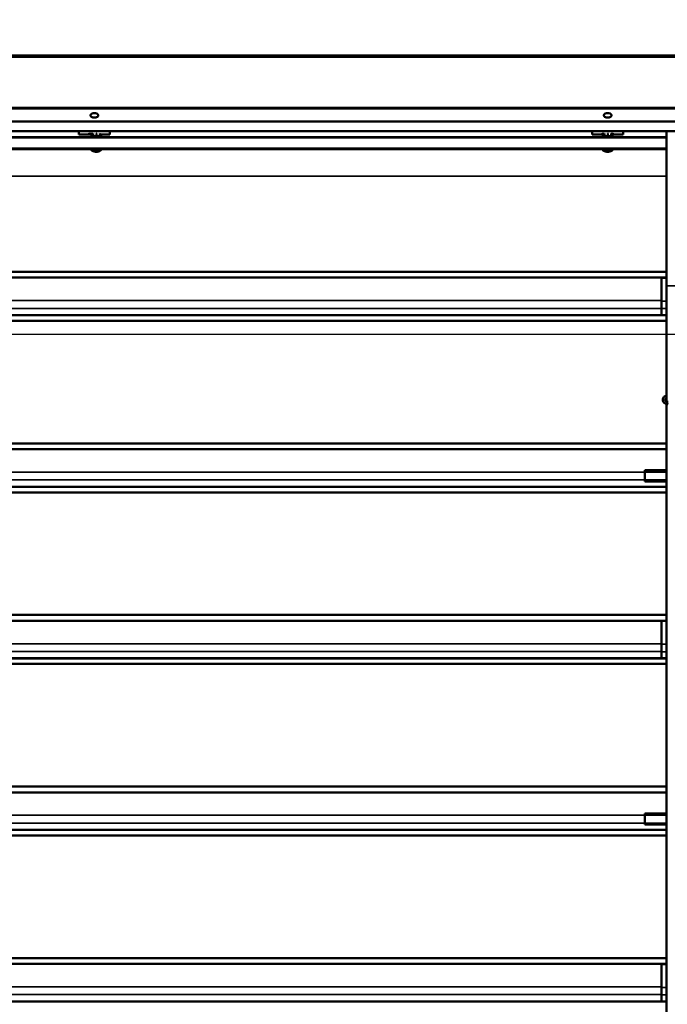
# Model space of a CAD drawing. Units: millimetres. Extents: x 0 to 12448, y 0 to 16800.
# Drawn here: x 7900 to 9559, y 12799 to 15322 of the extents above; entities that cross this region are included whole.
import ezdxf

# ---------------------------------------------------------------- set-up
doc = ezdxf.new("R2010")
doc.units = ezdxf.units.MM
doc.header["$LTSCALE"] = 40
for name, color, linetype, lineweight in [('Cote (ISO)', 7, 'Continuous', 25), ('Etroit visible (ISO)', 7, 'Continuous', 35), ('Visible (ISO)', 7, 'Continuous', 50)]:
    doc.layers.add(name, color=color, linetype=linetype, lineweight=lineweight)
doc.styles.add('Texte de note (ISO)', font='tahoma.ttf')
doc.dimstyles.new('Par défaut (ISO)', dxfattribs={"dimscale": 40, "dimtxt": 3.5, "dimasz": 2.5, "dimexe": 3.175, "dimexo": 0, "dimgap": 0.762, "dimtad": 1, "dimrnd": 1e-08, "dimtxsty": 'Texte de note (ISO)', "dimcen": 0.09, "dimdle": 10, "dimclrd": 256, "dimclre": 256, "dimclrt": 256, "dimazin": 2, "dimtfac": 1.001486, "dimtmove": 0, "dimatfit": 3, "dimfxl": 0, "dimtolj": 1, "dimtzin": 0, "dimlwd": -1, "dimlwe": -1, "dimarcsym": 0})

# ---------------------------------------------------------------- blocks, each defined once
blk = doc.blocks.new('*D14')
at = {"layer": 'Cote (ISO)'}
for p, q in [((6300.9, 15310.3), (6300.9, 15695.3)), ((9880.9, 15310.3), (9880.9, 15695.3)), ((6400.9, 15568.3), (9780.9, 15568.3))]:
    blk.add_line(p, q, dxfattribs=at)
for points in [[(6400.9, 15585), (6400.9, 15551.6), (6300.9, 15568.3)], [(9780.9, 15585), (9780.9, 15551.6), (9880.9, 15568.3)]]:
    blk.add_solid(points, dxfattribs=at)
at = {"layer": 'Defpoints', "color": 0}
for p in [(9880.9, 15568.3), (6300.9, 15310.3), (9880.9, 15310.3)]:
    blk.add_point(p, dxfattribs=at)
at = {"layer": 'Cote (ISO)', "insert": (6996.8, 15780.8), "char_height": 140, "attachment_point": 1, "style": 'Texte de note (ISO)'}
blk.add_mtext('\\A1; \\fTahoma|b0|i0;\\H136.9565;Fixing Brackets = W + 80', dxfattribs=at)
blk = doc.blocks.new('*D36')
at = {"layer": 'Cote (ISO)'}
for p, q in [((6163.9, 14622.1), (6163.9, 16109.1)), ((10017.9, 14622.1), (10017.9, 16109.1)), ((6263.9, 15982.1), (9917.9, 15982.1))]:
    blk.add_line(p, q, dxfattribs=at)
for points in [[(6263.9, 15998.8), (6263.9, 15965.4), (6163.9, 15982.1)], [(9917.9, 15998.8), (9917.9, 15965.4), (10017.9, 15982.1)]]:
    blk.add_solid(points, dxfattribs=at)
at = {"layer": 'Defpoints', "color": 0}
for p in [(10017.9, 15982.1), (6163.9, 14622.1), (10017.9, 14622.1)]:
    blk.add_point(p, dxfattribs=at)
at = {"layer": 'Cote (ISO)', "insert": (7110.5, 16194.6), "char_height": 140, "attachment_point": 1, "style": 'Texte de note (ISO)'}
blk.add_mtext('\\A1; \\fTahoma|b0|i0;\\H136.9565;Fixing Hole = W + 354', dxfattribs=at)
blk = doc.blocks.new('*D37')
at = {"layer": 'Cote (ISO)'}
for p, q in [((6277.9, 14516.1), (11200.9, 14516.1)), ((11073.9, 14416.1), (11073.9, 10010.1)), ((9953.9, 9910.1), (11200.9, 9910.1))]:
    blk.add_line(p, q, dxfattribs=at)
for points in [[(11057.2, 14416.1), (11090.5, 14416.1), (11073.9, 14516.1)], [(11057.2, 10010.1), (11090.5, 10010.1), (11073.9, 9910.1)]]:
    blk.add_solid(points, dxfattribs=at)
at = {"layer": 'Defpoints', "color": 0}
for p in [(6277.9, 14516.1), (9953.9, 9910.1), (11073.9, 9910.1)]:
    blk.add_point(p, dxfattribs=at)
at = {"layer": 'Cote (ISO)', "insert": (10861.3, 11254.8), "char_height": 140, "attachment_point": 1, "rotation": 90, "style": 'Texte de note (ISO)'}
blk.add_mtext('\\A1; \\fTahoma|b0|i0;\\H136.9565;Fixing Hole = H + 106', dxfattribs=at)

msp = doc.modelspace()

# ---------------------------------------------------------------- linework, layer by layer
at = {"layer": 'Etroit visible (ISO)'}
for p, q in [((9997.851, 15226.325), (6105.851, 15226.325)), ((9997.851, 15096.952), (6105.851, 15096.952)), ((9997.851, 15093.636), (6105.851, 15093.636)), ((9997.851, 15062.204), (6105.851, 15062.204)), ((9997.851, 15060.546), (6105.851, 15060.546)), ((8080.851, 15022.325), (6625.351, 15022.325)), ((9556.351, 15019.408), (6625.351, 15019.408)), ((8050.851, 15028.523), (8086.97, 15028.523)), ((8081.851, 15029.012), (8081.851, 15029.745)), ((8104.732, 15028.523), (8130.851, 15028.523)), ((9390.851, 15022.325), (8110.851, 15022.325)), ((9365.851, 15028.523), (9396.97, 15028.523)), ((9396.851, 15029.012), (9396.851, 15029.745)), ((9414.732, 15028.523), (9445.851, 15028.523)), ((9414.851, 15029.012), (9414.851, 15029.745)), ((9556.351, 15022.325), (9420.851, 15022.325)), ((9556.351, 14993.42), (6625.351, 14993.42)), ((9556.351, 14991.359), (6625.351, 14991.359)), ((8086.851, 14990.55), (6625.351, 14990.55)), ((6625.351, 14990.282), (8086.851, 14990.282)), ((6625.351, 14990.261), (8086.852, 14990.261)), ((8104.85, 14990.282), (9396.851, 14990.282)), ((8104.85, 14990.261), (9396.852, 14990.261)), ((9396.851, 14990.55), (8104.851, 14990.55)), ((9414.85, 14990.282), (9556.351, 14990.282)), ((9414.85, 14990.261), (9556.351, 14990.261)), ((9556.351, 14990.55), (9414.851, 14990.55)), ((6625.351, 14921.439), (9556.351, 14921.439)), ((6625.351, 14921.397), (9556.351, 14921.397)), ((6625.351, 14921.016), (9556.351, 14921.016)), ((6625.351, 14920.973), (9556.351, 14920.973)), ((6637.851, 14660.649), (9543.851, 14660.649)), ((9543.851, 14660.758), (9556.351, 14660.758)), ((9543.851, 14660.076), (9556.351, 14660.076)), ((9556.351, 14640.203), (9606.351, 14640.203)), ((9556.351, 14640.154), (9606.351, 14640.154)), ((6637.851, 14602.458), (9543.851, 14602.458)), ((9543.851, 14600.983), (9556.351, 14600.983)), ((6637.851, 14582.523), (9543.851, 14582.523)), ((6637.851, 14566.083), (9543.851, 14566.083)), ((9543.851, 14581.789), (9556.351, 14581.789)), ((9543.851, 14566.174), (9556.351, 14566.174)), ((6625.351, 14220.921), (9556.351, 14220.921)), ((6680.851, 14162.73), (9500.851, 14162.73)), ((9500.851, 14162.798), (9556.351, 14162.798)), ((6680.851, 14142.795), (9500.851, 14142.795)), ((9500.851, 14142.666), (9556.351, 14142.666)), ((6625.351, 14126.356), (9556.351, 14126.356)), ((6637.851, 13781.193), (9543.851, 13781.193)), ((9543.851, 13781.302), (9556.351, 13781.302)), ((9543.851, 13780.62), (9556.351, 13780.62)), ((6637.851, 13723.002), (9543.851, 13723.002)), ((6637.851, 13703.067), (9543.851, 13703.067)), ((9543.851, 13721.527), (9556.351, 13721.527)), ((6637.851, 13686.628), (9543.851, 13686.628)), ((9543.851, 13702.333), (9556.351, 13702.333)), ((9543.851, 13686.718), (9556.351, 13686.718)), ((6625.351, 13341.465), (9556.351, 13341.465)), ((6680.851, 13283.274), (9500.851, 13283.274)), ((9500.851, 13283.342), (9556.351, 13283.342)), ((6680.851, 13263.339), (9500.851, 13263.339)), ((9500.851, 13263.21), (9556.351, 13263.21)), ((6625.351, 13246.9), (9556.351, 13246.9)), ((6637.851, 12901.737), (9543.851, 12901.737)), ((9543.851, 12901.846), (9556.351, 12901.846)), ((9543.851, 12901.165), (9556.351, 12901.165)), ((6637.851, 12843.546), (9543.851, 12843.546)), ((6637.851, 12823.612), (9543.851, 12823.612)), ((9543.851, 12842.072), (9556.351, 12842.072)), ((9543.851, 12822.877), (9556.351, 12822.877)), ((6637.851, 12807.172), (9543.851, 12807.172)), ((9543.851, 12807.262), (9556.351, 12807.262))]:
    msp.add_line(p, q, dxfattribs=at)
at = {"layer": 'Visible (ISO)'}
for p, q in [((9997.851, 15230.325), (6105.851, 15230.325)), ((9997.851, 15036.609), (6216.851, 15036.609)), ((6625.351, 15021.457), (8084.853, 15021.457)), ((9556.351, 15021.345), (6625.351, 15021.345)), ((8050.851, 15028.523), (8050.851, 15036.609)), ((8050.851, 15028.523), (8050.851, 15028.512)), ((8050.851, 15028.512), (8086.97, 15028.512)), ((8080.851, 15023.439), (8080.851, 15021.457)), ((8081.851, 15029.745), (8086.97, 15029.745)), ((8086.97, 15029.012), (8081.851, 15029.012)), ((8086.97, 15029.795), (8086.97, 15024.623)), ((8087.792, 15030.295), (8087.792, 15024.927)), ((8096.673, 15030.425), (8096.673, 15025.057)), ((8104.732, 15030.251), (8104.732, 15024.883)), ((8104.732, 15028.512), (8130.851, 15028.512)), ((8106.849, 15021.457), (9394.853, 15021.457)), ((8110.851, 15023.439), (8110.851, 15021.457)), ((8130.851, 15036.609), (8130.851, 15028.523)), ((8130.851, 15028.512), (8130.851, 15028.523)), ((9365.851, 15028.523), (9365.851, 15036.609)), ((9365.851, 15028.523), (9365.851, 15028.512)), ((9365.851, 15028.512), (9396.97, 15028.512)), ((9390.851, 15023.439), (9390.851, 15021.457)), ((9396.851, 15029.745), (9396.97, 15029.745)), ((9396.97, 15029.012), (9396.851, 15029.012)), ((9396.97, 15029.795), (9396.97, 15024.623)), ((9397.792, 15030.295), (9397.792, 15024.927)), ((9406.673, 15030.425), (9406.673, 15025.057)), ((9414.732, 15030.251), (9414.732, 15024.883)), ((9414.732, 15029.745), (9414.851, 15029.745)), ((9414.851, 15029.012), (9414.732, 15029.012)), ((9414.732, 15028.512), (9445.851, 15028.512)), ((9416.849, 15021.457), (9556.351, 15021.457)), ((9420.851, 15023.439), (9420.851, 15021.457)), ((9445.851, 15036.609), (9445.851, 15028.523)), ((9445.851, 15028.512), (9445.851, 15028.523)), ((9556.351, 15036.609), (9556.351, 14640.203)), ((8086.851, 14990.549), (6625.351, 14990.549)), ((8082.352, 14989.818), (8082.201, 14989.461)), ((8086.851, 14990.954), (8086.851, 14990.382)), ((8086.869, 14990.972), (8086.897, 14990.972)), ((8087.486, 14991.058), (8087.619, 14991.056)), ((8088.921, 14991.133), (8089.144, 14991.128)), ((8091.035, 14991.191), (8091.323, 14991.179)), ((8093.62, 14991.226), (8093.934, 14991.196)), ((8095.537, 14990.233), (8096.424, 14991.119)), ((8096.424, 14991.234), (8096.424, 14991.119)), ((8096.424, 14991.119), (8096.663, 14991.119)), ((8099.135, 14991.176), (8099.499, 14991.211)), ((8101.579, 14991.151), (8101.862, 14991.163)), ((8103.446, 14991.091), (8103.638, 14991.095)), ((8104.567, 14991.012), (8104.651, 14991.013)), ((8104.851, 14990.954), (8104.851, 14990.382)), ((9396.851, 14990.549), (8104.851, 14990.549)), ((8109.35, 14989.818), (8109.5, 14989.461)), ((9392.352, 14989.818), (9392.201, 14989.461)), ((9396.851, 14990.954), (9396.851, 14990.382)), ((9396.869, 14990.972), (9396.897, 14990.972)), ((9397.486, 14991.058), (9397.619, 14991.056)), ((9398.921, 14991.133), (9399.144, 14991.128)), ((9401.035, 14991.191), (9401.323, 14991.179)), ((9403.62, 14991.226), (9403.934, 14991.196)), ((9405.537, 14990.233), (9406.424, 14991.119)), ((9406.424, 14991.234), (9406.424, 14991.119)), ((9406.424, 14991.119), (9406.663, 14991.119)), ((9409.135, 14991.176), (9409.499, 14991.211)), ((9411.579, 14991.151), (9411.862, 14991.163)), ((9413.446, 14991.091), (9413.638, 14991.095)), ((9414.567, 14991.012), (9414.651, 14991.013)), ((9414.851, 14990.954), (9414.851, 14990.382)), ((9556.351, 14990.549), (9414.851, 14990.549)), ((9419.35, 14989.818), (9419.5, 14989.461)), ((8087.82, 14987.017), (8089.325, 14986.971)), ((8094.437, 14984.159), (8094.437, 14983.867)), ((8095.86, 14983.823), (8095.86, 14983.913)), ((8097.265, 14984.169), (8097.265, 14983.867)), ((8102.271, 14986.972), (8103.794, 14987.02)), ((9397.82, 14987.017), (9399.325, 14986.971)), ((9404.437, 14984.159), (9404.437, 14983.867)), ((9405.86, 14983.823), (9405.86, 14983.913)), ((9407.265, 14984.169), (9407.265, 14983.867)), ((9412.271, 14986.972), (9413.794, 14987.02)), ((6625.351, 14676.201), (9556.351, 14676.201)), ((9556.351, 14661.209), (6625.351, 14661.209)), ((9543.851, 14660.649), (9543.851, 14660.783)), ((9543.851, 14602.458), (9543.851, 14660.649)), ((9556.351, 14640.203), (9556.351, 14640.154)), ((9556.351, 14640.154), (9556.351, 14344.003)), ((9543.851, 14602.458), (9543.851, 14582.523)), ((6625.351, 14564.867), (9556.351, 14564.867)), ((9543.851, 14566.083), (9543.851, 14582.523)), ((9543.851, 14565.104), (9543.851, 14566.083)), ((9556.351, 14550.645), (6625.351, 14550.645)), ((9556.351, 14337.873), (9556.351, 12735.891)), ((6625.351, 14236.474), (9556.351, 14236.474)), ((9556.351, 14221.481), (6625.351, 14221.481)), ((9500.851, 14167.502), (9556.351, 14167.502)), ((9500.851, 14162.798), (9500.851, 14167.502)), ((9500.851, 14162.798), (9500.851, 14142.666)), ((9500.851, 14138.858), (9500.851, 14142.666)), ((9500.851, 14138.858), (9556.351, 14138.858)), ((6625.351, 14125.139), (9556.351, 14125.139)), ((9556.351, 14110.917), (6625.351, 14110.917)), ((6625.351, 13796.746), (9556.351, 13796.746)), ((9556.351, 13781.753), (6625.351, 13781.753)), ((9543.851, 13781.193), (9543.851, 13781.327)), ((9543.851, 13723.002), (9543.851, 13781.193)), ((9543.851, 13723.002), (9543.851, 13703.067)), ((9543.851, 13686.628), (9543.851, 13703.067)), ((6625.351, 13685.411), (9556.351, 13685.411)), ((9543.851, 13685.648), (9543.851, 13686.628)), ((9556.351, 13671.189), (6625.351, 13671.189)), ((6625.351, 13357.018), (9556.351, 13357.018)), ((9556.351, 13342.025), (6625.351, 13342.025)), ((9500.851, 13288.046), (9556.351, 13288.046)), ((9500.851, 13283.342), (9500.851, 13288.046)), ((9500.851, 13283.342), (9500.851, 13263.21)), ((9500.851, 13259.403), (9500.851, 13263.21)), ((9500.851, 13259.403), (9556.351, 13259.403)), ((6625.351, 13245.683), (9556.351, 13245.683)), ((9556.351, 13231.462), (6625.351, 13231.462)), ((6625.351, 12917.29), (9556.351, 12917.29)), ((9556.351, 12902.297), (6625.351, 12902.297)), ((9543.851, 12901.737), (9543.851, 12901.871)), ((9543.851, 12843.546), (9543.851, 12901.737)), ((9543.851, 12843.546), (9543.851, 12823.612)), ((9543.851, 12807.172), (9543.851, 12823.612)), ((6625.351, 12805.955), (9556.351, 12805.955)), ((9543.851, 12806.192), (9543.851, 12807.172))]:
    msp.add_line(p, q, dxfattribs=at)
for centre, start, end in [((8095.851, 15003.139), 225.112129, 264.075593), ((8095.851, 15003.139), 276.027076, 314.887871), ((9405.851, 15003.139), 225.112129, 264.075593), ((9405.851, 15003.139), 276.027076, 314.887871)]:
    msp.add_arc(centre, 19.333, start, end, dxfattribs=at)
for centre, major_axis, ratio, start_param, end_param in [((8090.851, 15077.162), (10, 0), 0.5591929, 5.28238009, 10.42558318), ((9405.851, 15077.162), (10, 0), 0.5591929, 5.28238009, 10.42558318), ((8081.851, 15029.378), (-6, 0), 0.06104854, 4.71238898, 7.85398163), ((8095.851, 15023.439), (-15, 0), 0.03112, 3.14159265, 6.28318531), ((8095.851, 15020.94), (15, 0), 0.03112, 1.05265625, 2.08893641), ((8099.851, 15029.378), (6, 0), 0.06104854, 5.6625846, 6.90378601), ((9396.851, 15029.378), (-6, 0), 0.06104854, 4.71238898, 7.85398163), ((9405.851, 15023.439), (-15, 0), 0.03112, 3.14159267, 6.28318531), ((9405.851, 15020.94), (15, 0), 0.03112, 1.05265625, 2.08893641), ((9414.851, 15029.378), (6, 0), 0.06104854, 4.71238898, 7.85398163), ((8095.851, 14989.455), (-13.651, 0), 0.03112, 3.11036076, 6.3144172), ((8095.851, 14989.813), (13.5, 0), 0.03112, 0.01311733, 3.12847532), ((8095.851, 14990.382), (0, -9.276), 0.97027499, 4.64865436, 4.7314389), ((8095.851, 14990.028), (0, -9.276), 0.97027499, 4.60923093, 4.70187475), ((8095.851, 14990.954), (-9, 0), 0.03112, 6.21945069, 6.28318531), ((8095.851, 14990.954), (-9, 0), 0.03112, 5.90529142, 6.18002726), ((8095.851, 14990.382), (-7.006, -7.71), 0.73269853, 5.22676471, 5.32646649), ((8095.851, 14990.028), (7.006, 7.71), 0.73269853, 2.04574862, 2.1464365), ((8095.851, 14990.954), (9, 0), 0.03112, 2.4495395, 2.72427534), ((8095.851, 14990.382), (-7.908, -8.254), 0.52054503, 5.0934329, 5.19882588), ((8095.851, 14990.028), (7.908, 8.254), 0.52054503, 1.91241682, 2.01847906), ((8095.851, 14990.954), (9, 0), 0.03112, 2.13538024, 2.41011607), ((8095.851, 14990.382), (-8.504, -8.699), 0.33857782, 4.94358058, 5.05244778), ((8095.851, 14990.028), (-8.504, -8.699), 0.33857782, 4.90415715, 5.01345982), ((8095.851, 14990.954), (9, 0), 0.03112, 1.82122097, 2.09595681), ((8095.851, 14990.382), (-8.865, -8.955), 0.17344023, 4.78937116, 4.90011522), ((8095.851, 14990.028), (-8.865, -8.955), 0.17344023, 4.74994772, 4.86095952), ((8095.851, 14990.954), (9, 0), 0.03112, 1.50706171, 1.78179754), ((8095.851, 14990.382), (-8.999, -8.999), 0.01556377, 4.63309185, 4.74451914), ((8095.851, 14990.028), (-8.999, -8.999), 0.01556377, 4.59366841, 4.70522889), ((8095.851, 14990.954), (6, 0), 0.03112, 1.43155255, 1.47511318), ((8095.851, 14990.954), (9, 0), 0.03112, 1.19290244, 1.46763827), ((8095.851, 14990.382), (-8.911, -8.821), 0.14309256, 1.69690934, 1.80797342), ((8095.851, 14990.028), (-8.911, -8.821), 0.14309256, 1.73633167, 1.84739685), ((8095.851, 14990.954), (9, 0), 0.03112, 0.87874318, 1.15347901), ((8095.851, 14990.382), (-8.611, -8.419), 0.31073186, 1.85836655, 1.96792326), ((8095.851, 14990.028), (-8.611, -8.419), 0.31073186, 1.89795026, 2.00734669), ((8095.851, 14990.954), (9, 0), 0.03112, 0.56458391, 0.83931974), ((8095.851, 14990.382), (8.124, 7.784), 0.49748395, 5.16729192, 5.27382285), ((8095.851, 14990.028), (-8.124, -7.784), 0.49748395, 2.0655121, 2.17165363), ((8095.851, 14990.954), (9, 0), 0.03112, 0.25042465, 0.52516048), ((8095.851, 14990.382), (7.537, 6.85), 0.7179489, 5.35335165, 5.45465031), ((8095.851, 14990.028), (-7.537, -6.85), 0.7179489, 2.25190292, 2.35248109), ((8095.851, 14990.954), (9, 0), 0.03112, 0, 0.21100121), ((8095.851, 14990.382), (-9, 0), 0.96839565, 3.11224289, 3.14159265), ((8095.851, 14990.028), (9, 0), 0.96839565, 0.01119023, 0.02027445), ((9405.851, 14989.455), (-13.651, 0), 0.03112, 3.11036076, 6.3144172), ((9405.851, 14989.813), (13.5, 0), 0.03112, 0.01311733, 3.12847532), ((9405.851, 14990.382), (0, -9.276), 0.97027499, 4.64865436, 4.7314389), ((9405.851, 14990.028), (0, -9.276), 0.97027499, 4.60923093, 4.70187475), ((9405.851, 14990.954), (-9, 0), 0.03112, 6.21945069, 6.28318531), ((9405.851, 14990.954), (-9, 0), 0.03112, 5.90529142, 6.18002726), ((9405.851, 14990.382), (-7.006, -7.71), 0.73269853, 5.22676471, 5.32646649), ((9405.851, 14990.028), (7.006, 7.71), 0.73269853, 2.04574862, 2.1464365), ((9405.851, 14990.954), (9, 0), 0.03112, 2.4495395, 2.72427534), ((9405.851, 14990.382), (-7.908, -8.254), 0.52054503, 5.0934329, 5.19882588), ((9405.851, 14990.028), (7.908, 8.254), 0.52054503, 1.91241682, 2.01847906), ((9405.851, 14990.954), (9, 0), 0.03112, 2.13538024, 2.41011607), ((9405.851, 14990.382), (-8.504, -8.699), 0.33857782, 4.94358058, 5.05244778), ((9405.851, 14990.028), (-8.504, -8.699), 0.33857782, 4.90415715, 5.01345982), ((9405.851, 14990.954), (9, 0), 0.03112, 1.82122097, 2.09595681), ((9405.851, 14990.382), (-8.865, -8.955), 0.17344023, 4.78937116, 4.90011522), ((9405.851, 14990.028), (-8.865, -8.955), 0.17344023, 4.74994772, 4.86095952), ((9405.851, 14990.954), (9, 0), 0.03112, 1.50706171, 1.78179754), ((9405.851, 14990.382), (-8.999, -8.999), 0.01556377, 4.63309185, 4.74451914), ((9405.851, 14990.028), (-8.999, -8.999), 0.01556377, 4.59366841, 4.70522889), ((9405.851, 14990.954), (6, 0), 0.03112, 1.43155255, 1.47511318), ((9405.851, 14990.954), (9, 0), 0.03112, 1.19290244, 1.46763827), ((9405.851, 14990.382), (-8.911, -8.821), 0.14309256, 1.69690934, 1.80797342), ((9405.851, 14990.028), (-8.911, -8.821), 0.14309256, 1.73633167, 1.84739685), ((9405.851, 14990.954), (9, 0), 0.03112, 0.87874318, 1.15347901), ((9405.851, 14990.382), (-8.611, -8.419), 0.31073186, 1.85836655, 1.96792326), ((9405.851, 14990.028), (-8.611, -8.419), 0.31073186, 1.89795026, 2.00734669), ((9405.851, 14990.954), (9, 0), 0.03112, 0.56458391, 0.83931974), ((9405.851, 14990.382), (8.124, 7.784), 0.49748395, 5.16729192, 5.27382285), ((9405.851, 14990.028), (-8.124, -7.784), 0.49748395, 2.0655121, 2.17165363), ((9405.851, 14990.954), (9, 0), 0.03112, 0.25042465, 0.52516048), ((9405.851, 14990.382), (7.537, 6.85), 0.7179489, 5.35335165, 5.45465031), ((9405.851, 14990.028), (-7.537, -6.85), 0.7179489, 2.25190292, 2.35248109), ((9405.851, 14990.954), (9, 0), 0.03112, 0, 0.21100121), ((9405.851, 14990.382), (-9, 0), 0.96839565, 3.11224289, 3.14159265), ((9405.851, 14990.028), (9, 0), 0.96839565, 0.01119023, 0.02027445), ((8095.851, 14986.814), (10.344, 0), 0.03112, 2.26598882, 2.45963856), ((8095.148, 15003.117), (0.609, -19.298), 0.71142699, 5.67645481, 6.18707162), ((8096.553, 15003.162), (0.609, -19.298), 0.71142699, 5.67645481, 6.18707162), ((8095.139, 15003.161), (-0.593, -19.298), 0.70207063, 6.23209962, 6.27508386), ((8096.563, 15003.118), (-0.593, -19.298), 0.70207063, 6.16949038, 6.27508386), ((8095.139, 15003.161), (-0.593, -19.298), 0.70207063, 0.09553186, 0.60614867), ((8095.148, 15003.117), (0.609, -19.298), 0.71142699, 0.00751962, 0.11033656), ((8096.563, 15003.118), (-0.593, -19.298), 0.70207063, 0.09553186, 0.60614867), ((8096.553, 15003.162), (0.609, -19.298), 0.71142699, 0.00751962, 0.05245628), ((8095.851, 14986.814), (10.344, 0), 0.03112, 0.6951925, 0.88884223), ((9405.851, 14986.814), (10.344, 0), 0.03112, 2.26598882, 2.45963856), ((9405.148, 15003.117), (0.609, -19.298), 0.71142699, 5.67645481, 6.18707162), ((9406.553, 15003.162), (0.609, -19.298), 0.71142699, 5.67645481, 6.18707162), ((9405.139, 15003.161), (-0.593, -19.298), 0.70207063, 6.23209962, 6.27508386), ((9406.563, 15003.118), (-0.593, -19.298), 0.70207063, 6.16949038, 6.27508386), ((9405.139, 15003.161), (-0.593, -19.298), 0.70207063, 0.09553186, 0.60614867), ((9405.148, 15003.117), (0.609, -19.298), 0.71142699, 0.00751962, 0.11033656), ((9406.563, 15003.118), (-0.593, -19.298), 0.70207063, 0.09553186, 0.60614867), ((9406.553, 15003.162), (0.609, -19.298), 0.71142699, 0.00751962, 0.05245628), ((9405.851, 14986.814), (10.344, 0), 0.03112, 0.6951925, 0.88884223)]:
    msp.add_ellipse(centre, major_axis=major_axis, ratio=ratio, start_param=start_param, end_param=end_param, dxfattribs=at)
for points, knots in [([(8085.455, 15072.454), (8086.28, 15072.159), (8087.041, 15071.957), (8088.488, 15071.669), (8089.174, 15071.583), (8090.52, 15071.497), (8091.181, 15071.497), (8092.528, 15071.583), (8093.213, 15071.669), (8094.66, 15071.957), (8095.422, 15072.159), (8096.247, 15072.454)], [1.00080522, 1.00080522, 1.00080522, 1.00080522, 1.22880166, 1.22880166, 1.45679811, 1.45679811, 1.68479455, 1.68479455, 1.91279099, 1.91279099, 2.14078743, 2.14078743, 2.14078743, 2.14078743]), ([(9400.455, 15072.454), (9401.28, 15072.159), (9402.041, 15071.957), (9403.488, 15071.669), (9404.174, 15071.583), (9405.52, 15071.497), (9406.181, 15071.497), (9407.528, 15071.583), (9408.213, 15071.669), (9409.66, 15071.957), (9410.422, 15072.159), (9411.247, 15072.454)], [1.00080522, 1.00080522, 1.00080522, 1.00080522, 1.22880166, 1.22880166, 1.45679811, 1.45679811, 1.68479455, 1.68479455, 1.91279099, 1.91279099, 2.14078743, 2.14078743, 2.14078743, 2.14078743]), ([(9560.851, 14337.287), (9559.331, 14337.287), (9557.812, 14337.482), (9554.918, 14338.255), (9553.542, 14338.832), (9551.093, 14340.329), (9550.013, 14341.243), (9548.32, 14343.309), (9547.683, 14344.444), (9546.937, 14346.773), (9546.791, 14347.952), (9546.954, 14350.248), (9547.25, 14351.363), (9548.234, 14353.487), (9548.939, 14354.486), (9550.715, 14356.311), (9551.81, 14357.116), (9554.056, 14358.318), (9555.181, 14358.756), (9556.351, 14359.07)], [4.71238898, 4.71238898, 4.71238898, 4.71238898, 5.05601319, 5.05601319, 5.39864213, 5.39864213, 5.73423459, 5.73423459, 6.04847451, 6.04847451, 6.33620991, 6.33620991, 6.61604744, 6.61604744, 6.91122649, 6.91122649, 7.23192408, 7.23192408, 7.50939563, 7.50939563, 7.50939563, 7.50939563]), ([(9560.851, 14343.087), (9559.995, 14343.087), (9559.139, 14343.18), (9557.522, 14343.537), (9556.76, 14343.8), (9555.405, 14344.454), (9554.813, 14344.844), (9553.832, 14345.698), (9553.451, 14346.161), (9552.876, 14347.142), (9552.714, 14347.655), (9552.601, 14348.83), (9552.732, 14349.502), (9553.407, 14350.74), (9553.853, 14351.286), (9554.974, 14352.213), (9555.603, 14352.604), (9556.33, 14352.93), (9556.34, 14352.935), (9556.351, 14352.94)], [4.71238898, 4.71238898, 4.71238898, 4.71238898, 4.99968901, 4.99968901, 5.28652166, 5.28652166, 5.57387172, 5.57387172, 5.87087713, 5.87087713, 6.21164133, 6.21164133, 6.66982717, 6.66982717, 7.01738286, 7.01738286, 7.31276858, 7.31276858, 7.31708724, 7.31708724, 7.31708724, 7.31708724])]:
    msp.add_open_spline(points, degree=3, knots=knots, dxfattribs=at)
for points, weights in [([(8086.97, 15024.623), (8087.063, 15024.102), (8087.147, 15023.819)], [1.05396835254, 1.05884673424, 1.05013039906]), ([(8087.57, 15023.828), (8087.675, 15024.188), (8087.792, 15024.927)], [1.04478367735, 1.06009420275, 1.05396835254]), ([(8087.792, 15030.295), (8087.784, 15030.339), (8087.776, 15030.381)], [1.05396835254, 1.05437830101, 1.05469224818]), ([(8087.976, 15030.398), (8087.884, 15030.347), (8087.792, 15030.295)], [1.05474845483, 1.05441551449, 1.05396835254]), ([(8087.792, 15024.927), (8089.205, 15024.167), (8090.462, 15023.874)], [1.05396835254, 1.06084471559, 1.04071035576]), ([(8093.907, 15023.902), (8095.206, 15024.226), (8096.673, 15025.057)], [1.03915979208, 1.06110298611, 1.05396835254]), ([(8096.673, 15030.425), (8096.467, 15030.536), (8096.266, 15030.636)], [1.05396835254, 1.05496371132, 1.0553931203]), ([(8097.039, 15030.632), (8096.858, 15030.534), (8096.673, 15030.425)], [1.05538523139, 1.05495462287, 1.05396835254]), ([(8096.673, 15025.057), (8097.991, 15024.226), (8099.161, 15023.894)], [1.05396835254, 1.06103763258, 1.03955935335]), ([(8102.37, 15023.859), (8103.483, 15024.15), (8104.732, 15024.883)], [1.04175572547, 1.0606629847, 1.05396835254]), ([(8104.732, 15024.883), (8104.621, 15024.179), (8104.521, 15023.82)], [1.05396835254, 1.059799387, 1.04620771139]), ([(8104.732, 15030.251), (8104.685, 15030.28), (8104.638, 15030.309)], [1.05396835254, 1.05421967274, 1.05443491236]), ([(8104.723, 15030.299), (8104.728, 15030.275), (8104.732, 15030.251)], [1.05439572958, 1.05419696915, 1.05396835254]), ([(9396.97, 15024.623), (9397.063, 15024.102), (9397.147, 15023.819)], [1.05396835254, 1.05884673424, 1.05013039906]), ([(9397.57, 15023.828), (9397.675, 15024.188), (9397.792, 15024.927)], [1.04478367735, 1.06009420275, 1.05396835254]), ([(9397.792, 15030.295), (9397.784, 15030.339), (9397.776, 15030.381)], [1.05396835254, 1.05437830101, 1.05469224818]), ([(9397.976, 15030.398), (9397.884, 15030.347), (9397.792, 15030.295)], [1.05474845483, 1.05441551449, 1.05396835254]), ([(9397.792, 15024.927), (9399.205, 15024.167), (9400.462, 15023.874)], [1.05396835254, 1.06084471559, 1.04071035576]), ([(9403.907, 15023.902), (9405.206, 15024.226), (9406.673, 15025.057)], [1.03915979208, 1.06110298611, 1.05396835254]), ([(9406.673, 15030.425), (9406.467, 15030.536), (9406.266, 15030.636)], [1.05396835254, 1.05496371132, 1.0553931203]), ([(9407.039, 15030.632), (9406.858, 15030.534), (9406.673, 15030.425)], [1.05538523139, 1.05495462287, 1.05396835254]), ([(9406.673, 15025.057), (9407.991, 15024.226), (9409.161, 15023.894)], [1.05396835254, 1.06103763258, 1.03955935335]), ([(9412.37, 15023.859), (9413.483, 15024.15), (9414.732, 15024.883)], [1.04175572547, 1.0606629847, 1.05396835254]), ([(9414.732, 15024.883), (9414.621, 15024.179), (9414.521, 15023.82)], [1.05396835254, 1.059799387, 1.04620771139]), ([(9414.732, 15030.251), (9414.685, 15030.28), (9414.638, 15030.309)], [1.05396835254, 1.05421967274, 1.05443491236]), ([(9414.723, 15030.299), (9414.728, 15030.275), (9414.732, 15030.251)], [1.05439572958, 1.05419696915, 1.05396835254])]:
    msp.add_rational_spline(points, weights, degree=2, dxfattribs=at)

# ---------------------------------------------------------------- dimensions: what is measured, and where the dimension line sits
at = {"layer": 'Cote (ISO)'}
for base, p1, p2, angle, text, picture, middle in [((10017.851, 15982.109), (6163.851, 14622.109), (10017.851, 14622.109), 180, ' \\fTahoma|b0|i0;\\H136.9565;Fixing Hole = W + 354', '*D36', (8090.851, 15982.109)), ((9880.851, 15568.309), (6300.851, 15310.325), (9880.851, 15310.325), 180, ' \\fTahoma|b0|i0;\\H136.9565;Fixing Brackets = W + 80', '*D14', (8090.851, 15568.309)), ((11073.851, 9910.109), (6277.851, 14516.109), (9953.851, 9910.109), 270, ' \\fTahoma|b0|i0;\\H136.9565;Fixing Hole = H + 106', '*D37', (11073.851, 12213.109))]:
    dim = msp.add_linear_dim(base=base, p1=p1, p2=p2, angle=angle, text=text, dimstyle='Par défaut (ISO)', override={"dimdec": 2, "dimtp": 0, "dimtm": 0, "dimtdec": 2, "dimtofl": 0, "dimatfit": 1}, dxfattribs=at)
    dim.commit()
    dim.dimension.update_dxf_attribs({"geometry": picture, "text_midpoint": middle, "dimtype": 160})

doc.saveas('drawing.dxf')
